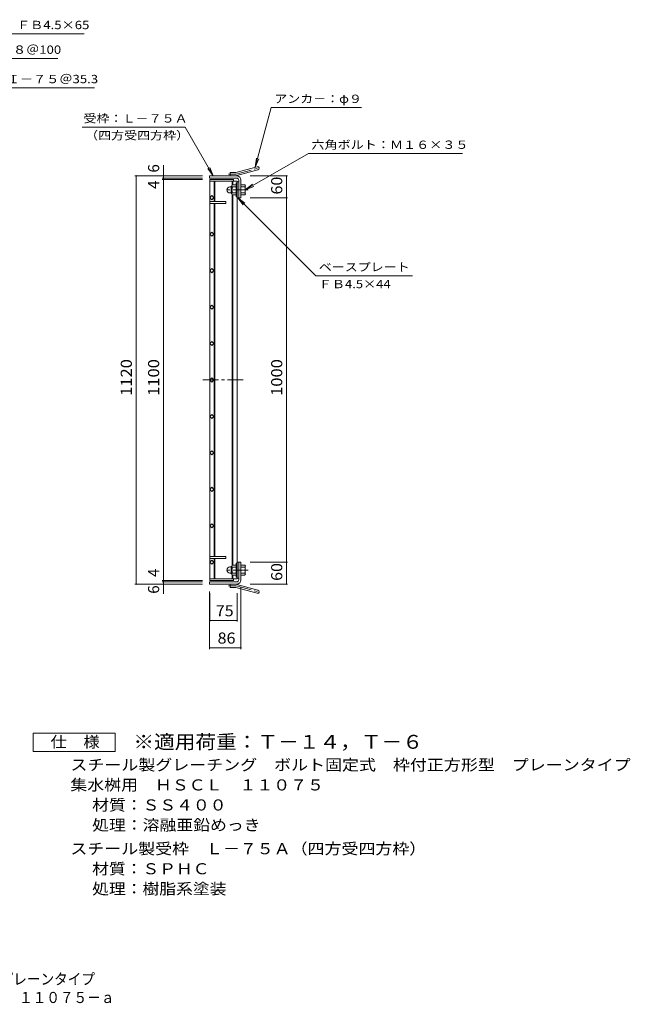
# Model space of a CAD drawing. Units: millimetres. Extents: x -1570 to 1844, y -1376 to 1325.
# Drawn here: x 167 to 1844, y -1376 to 1325 of the extents above; entities that cross this region are included whole.
import ezdxf

# ---------------------------------------------------------------- set-up
doc = ezdxf.new("R2010")
doc.units = ezdxf.units.MM
doc.header["$LTSCALE"] = 10
doc.linetypes.add('JWW_CENTER1', pattern=[6.773333, 4.233333, -0.846667, 0.846667, -0.846667])
doc.linetypes.add('JWW_CENTER2', pattern=[13.546667, 11.006667, -0.846667, 0.846667, -0.846667])
for name, color, linetype in [('C-1', 7, 'Continuous'), ('C-2', 7, 'Continuous'), ('C-4', 7, 'Continuous'), ('C-5', 7, 'Continuous'), ('F-5ﾚｲﾔ', 7, 'Continuous')]:
    doc.layers.add(name, color=color, linetype=linetype)
doc.styles.add('ＭＳ ゴシック', font='txt', dxfattribs={"height": 1})

msp = doc.modelspace()

# ---------------------------------------------------------------- linework, layer by layer
at = {"layer": 'C-1', "color": 2, "linetype": 'Continuous', "lineweight": 9}
for p, q in [((761.3, 905.9), (819.5, 921.5)), ((763.1, 896.6), (689.1, 896.6)), ((689.1, 890.6), (689.1, 896.6)), ((745.1, 896.6), (745.1, 905.6)), ((758.9, 905.6), (745.1, 905.6)), ((763.6, 897.2), (821.8, 912.8)), ((763.1, 890.6), (689.1, 890.6)), ((744.8, 866.6), (748.3, 866.6)), ((748.3, 848.9), (748.3, 867.3)), ((750.1, 869.1), (750.3, 869.1)), ((750.3, 868.9), (750.3, 847.4)), ((762.3, 871.6), (751.4, 871.6)), ((762.3, 866.1), (751.4, 866.1)), ((762.3, 877.1), (762.3, 839.1)), ((764.6, 877.1), (762.3, 877.1)), ((769.1, 884.6), (769.1, 836.6)), ((775.1, 884.6), (775.1, 836.6)), ((775.1, 871.6), (786.1, 871.6)), ((775.1, 866.1), (786.1, 866.1)), ((787.3, 869.1), (787.1, 869.1)), ((787.1, 868.9), (787.1, 847.4)), ((744.8, 849.6), (748.3, 849.6)), ((750.1, 847.1), (750.3, 847.1)), ((762.3, 850.1), (751.4, 850.1)), ((762.3, 844.6), (751.4, 844.6)), ((764.6, 839.1), (762.3, 839.1)), ((775.1, 850.1), (786.1, 850.1)), ((775.1, 844.6), (786.1, 844.6)), ((787.3, 847.1), (787.1, 847.1)), ((775.1, 836.6), (769.1, 836.6)), ((744.8, -176.4), (748.3, -176.4)), ((748.3, -175.7), (748.3, -194.1)), ((750.1, -173.9), (750.3, -173.9)), ((750.3, -195.6), (750.3, -174.1)), ((762.3, -171.4), (751.4, -171.4)), ((762.3, -176.9), (751.4, -176.9)), ((762.3, -203.9), (762.3, -165.9)), ((764.6, -165.9), (762.3, -165.9)), ((775.1, -163.4), (769.1, -163.4)), ((769.1, -211.4), (769.1, -163.4)), ((775.1, -211.4), (775.1, -163.4)), ((775.1, -171.4), (786.1, -171.4)), ((775.1, -176.9), (786.1, -176.9)), ((787.3, -173.9), (787.1, -173.9)), ((787.1, -195.6), (787.1, -174.1)), ((744.8, -193.4), (748.3, -193.4)), ((750.1, -195.9), (750.3, -195.9)), ((762.3, -192.9), (751.4, -192.9)), ((762.3, -198.4), (751.4, -198.4)), ((764.6, -203.9), (762.3, -203.9)), ((775.1, -192.9), (786.1, -192.9)), ((775.1, -198.4), (786.1, -198.4)), ((787.3, -195.9), (787.1, -195.9)), ((689.1, -217.4), (689.1, -223.4)), ((763.1, -217.4), (689.1, -217.4)), ((763.1, -223.4), (689.1, -223.4)), ((745.1, -223.4), (745.1, -232.4)), ((758.9, -232.4), (745.1, -232.4)), ((761.3, -232.7), (819.5, -248.3)), ((763.6, -224), (821.8, -239.6))]:
    msp.add_line(p, q, dxfattribs=at)
at = {"layer": 'C-1', "color": 2, "linetype": 'JWW_CENTER1', "lineweight": 9}
for p, q in [((762.4, 901.6), (827.6, 919.1)), ((758.9, 901.1), (741.3, 901.1)), ((795.1, 858.1), (728, 858.1)), ((795.1, -184.9), (728, -184.9)), ((758.9, -227.9), (741.3, -227.9)), ((762.4, -228.3), (827.6, -245.8))]:
    msp.add_line(p, q, dxfattribs=at)
at = {"layer": 'C-1', "color": 2, "linetype": 'Continuous', "lineweight": 9}
for centre, radius, start, end in [((820.6, 917.2), 4.5, 285.0001, 104.9999), ((758.9, 914.6), 9, 270, 285), ((758.9, 914.6), 18, 270, 285), ((763.1, 884.6), 12, 0, 90), ((744.8, 858.1), 8.49, 90, 180), ((750.1, 867.3), 1.8, 90, 180), ((754.5, 868.9), 4.16, 138.6183, 221.3799), ((774.3, 858.1), 24, 160.5288, 199.4712), ((763.1, 884.6), 6, 0, 90), ((763.1, 858.1), 24, 340.5288, 19.4712), ((783, 868.9), 4.16, 318.6201, 41.3817), ((744.8, 858.1), 8.5, 180, 270), ((750.1, 848.9), 1.8, 180, 270), ((754.5, 847.4), 4.16, 138.6201, 221.3817), ((783, 847.4), 4.16, 318.6183, 41.3799), ((744.8, -184.9), 8.5, 90, 180), ((744.8, -184.9), 8.49, 180, 270), ((750.1, -175.7), 1.8, 90, 180), ((754.5, -174.1), 4.16, 138.6183, 221.3799), ((774.3, -184.9), 24, 160.5288, 199.4712), ((763.1, -184.9), 24, 340.5288, 19.4712), ((783, -174.1), 4.16, 318.6201, 41.3817), ((750.1, -194.1), 1.8, 180, 270), ((754.5, -195.6), 4.16, 138.6201, 221.3817), ((763.1, -211.4), 6, 270, 0), ((763.1, -211.4), 12, 270, 0), ((783, -195.6), 4.16, 318.6183, 41.3799), ((758.9, -241.4), 18, 75, 90), ((758.9, -241.4), 9, 75, 90), ((820.6, -243.9), 4.5, 255.0001, 74.9999)]:
    msp.add_arc(centre, radius, start, end, dxfattribs=at)
at = {"layer": 'C-1', "color": 2, "linetype": 'JWW_CENTER2', "lineweight": 9}
for centre, start, end in [((758.9, 914.6), 270, 285), ((758.9, -241.4), 75, 90)]:
    msp.add_arc(centre, 13.5, start, end, dxfattribs=at)
at = {"layer": 'C-2', "color": 3, "linetype": 'Continuous', "lineweight": 9}
for p, q in [((754.6, 886.6), (689.6, 886.6)), ((689.6, 886.6), (689.6, -213.4)), ((764.6, 882.1), (689.6, 882.1)), ((701.6, 882.1), (701.6, 826.6)), ((703.1, 882.1), (703.1, 826.6)), ((751.1, 871.3), (751.1, 882.1)), ((752.6, 871.6), (752.6, 882.1)), ((754.6, 886.6), (754.6, 882.1)), ((764.6, -208.9), (764.6, 882.1)), ((769.1, 880.6), (764.6, 880.6)), ((769.1, 836.6), (769.1, 880.6)), ((689.6, 836.6), (695.3, 842.3)), ((695.3, 842.3), (700.9, 836.6)), ((751.1, -171.7), (751.1, 844.9)), ((752.6, -171.4), (752.6, 844.6)), ((695.3, 831), (689.6, 836.6)), ((689.6, 826.6), (733.6, 826.6)), ((733.6, 820.6), (689.6, 820.6)), ((700.9, 836.6), (695.3, 831)), ((701.6, 820.6), (701.6, -147.4)), ((703.1, 820.6), (703.1, -147.4)), ((733.6, 826.6), (733.6, 820.6)), ((769.1, 836.6), (764.6, 836.6)), ((689.6, 736.6), (695.3, 742.3)), ((689.6, 736.6), (695.3, 731)), ((695.3, 742.3), (700.9, 736.6)), ((695.3, 731), (700.9, 736.6)), ((689.6, 636.6), (695.3, 642.3)), ((689.6, 636.6), (695.3, 631)), ((695.3, 642.3), (700.9, 636.6)), ((695.3, 631), (700.9, 636.6)), ((689.6, 536.6), (695.3, 542.3)), ((695.3, 542.3), (700.9, 536.6)), ((689.6, 536.6), (695.3, 531)), ((695.3, 531), (700.9, 536.6)), ((689.6, 436.6), (695.3, 442.3)), ((689.6, 436.6), (695.3, 431)), ((695.3, 442.3), (700.9, 436.6)), ((695.3, 431), (700.9, 436.6)), ((689.6, 336.6), (695.3, 342.3)), ((689.6, 336.6), (695.3, 331)), ((695.3, 342.3), (700.9, 336.6)), ((700.9, 336.6), (695.3, 331)), ((689.6, 236.6), (695.3, 242.3)), ((689.6, 236.6), (695.3, 231)), ((695.3, 242.3), (700.9, 236.6)), ((700.9, 236.6), (695.3, 231)), ((689.6, 136.6), (695.3, 142.3)), ((689.6, 136.6), (695.3, 131)), ((695.3, 142.3), (700.9, 136.6)), ((700.9, 136.6), (695.3, 131)), ((689.6, 36.6), (695.3, 42.3)), ((689.6, 36.6), (695.3, 31)), ((695.3, 42.3), (700.9, 36.6)), ((700.9, 36.6), (695.3, 31)), ((689.6, -63.4), (695.3, -57.7)), ((689.6, -63.4), (695.3, -69)), ((695.3, -57.7), (700.9, -63.4)), ((700.9, -63.4), (695.3, -69)), ((733.6, -147.4), (689.6, -147.4)), ((689.6, -153.4), (733.6, -153.4)), ((695.3, -157.7), (689.6, -163.4)), ((700.9, -163.4), (695.3, -157.7)), ((701.6, -208.9), (701.6, -153.4)), ((703.1, -208.9), (703.1, -153.4)), ((733.6, -153.4), (733.6, -147.4)), ((689.6, -163.4), (695.3, -169)), ((695.3, -169), (700.9, -163.4)), ((769.1, -163.4), (764.6, -163.4)), ((769.1, -163.4), (769.1, -207.4)), ((764.6, -208.9), (689.6, -208.9)), ((754.6, -213.4), (689.6, -213.4)), ((751.1, -208.9), (751.1, -198.1)), ((752.6, -208.9), (752.6, -198.4)), ((754.6, -213.4), (754.6, -208.9)), ((769.1, -207.4), (764.6, -207.4))]:
    msp.add_line(p, q, dxfattribs=at)
at = {"layer": 'C-2', "color": 3, "linetype": 'JWW_CENTER1', "lineweight": 9}
msp.add_line((670.7, 336.6), (784, 336.6), dxfattribs=at)
at = {"layer": 'C-4', "color": 7, "linetype": 'Continuous', "lineweight": 9}
for p, q in [((562.1, 896.6), (562.1, 925.6)), ((484.1, 896.6), (669.6, 896.6)), ((487.1, 896.6), (487.1, -223.4)), ((562.1, 896.6), (562.1, 890.6)), ((903.1, 896.6), (800.1, 896.6)), ((900.1, 896.6), (900.1, 836.6)), ((559.1, 890.6), (669.6, 890.6)), ((559.1, 886.6), (669.6, 886.6)), ((562.1, 890.6), (562.1, 886.6)), ((562.1, 886.6), (562.1, -213.4)), ((903.1, 836.6), (800.1, 836.6)), ((900.1, 836.6), (900.1, -163.4)), ((903.1, -163.4), (800.1, -163.4)), ((900.1, -163.4), (900.1, -223.4)), ((559.1, -213.4), (669.6, -213.4)), ((562.1, -213.4), (562.1, -217.4)), ((484.1, -223.4), (669.6, -223.4)), ((559.1, -217.4), (669.6, -217.4)), ((562.1, -217.4), (562.1, -223.4)), ((562.1, -223.4), (562.1, -249.9)), ((775.1, -401.4), (775.1, -231.4)), ((903.1, -223.4), (800.1, -223.4)), ((689.1, -401.4), (689.1, -243.4)), ((689.6, -326.4), (689.6, -248.1)), ((764.6, -326.4), (764.6, -248.1)), ((689.6, -323.4), (764.6, -323.4)), ((689.1, -398.4), (775.1, -398.4))]:
    msp.add_line(p, q, dxfattribs=at)
at = {"layer": 'C-4', "color": 7, "linetype": 'Continuous', "lineweight": 9, "const_width": 2}
for points in [[(488.1, 896.6, 0.414214), (487.1, 897.6, 0.414214), (486.1, 896.6, 0.414214), (487.1, 895.6, 0.414214)], [(563.1, 896.6, 0.414214), (562.1, 897.6, 0.414214), (561.1, 896.6, 0.414214), (562.1, 895.6, 0.414214)], [(563.1, 890.6, 0.414214), (562.1, 891.6, 0.414214), (561.1, 890.6, 0.414214), (562.1, 889.6, 0.414214)], [(901.1, 896.6, 0.414214), (900.1, 897.6, 0.414214), (899.1, 896.6, 0.414214), (900.1, 895.6, 0.414214)], [(563.1, 886.6, 0.414214), (562.1, 887.6, 0.414214), (561.1, 886.6, 0.414214), (562.1, 885.6, 0.414214)], [(901.1, 836.6, 0.414214), (900.1, 837.6, 0.414214), (899.1, 836.6, 0.414214), (900.1, 835.6, 0.414214)], [(901.1, -163.4, 0.414214), (900.1, -162.4, 0.414214), (899.1, -163.4, 0.414214), (900.1, -164.4, 0.414214)], [(563.1, -213.4, 0.414214), (562.1, -212.4, 0.414214), (561.1, -213.4, 0.414214), (562.1, -214.4, 0.414214)], [(563.1, -217.4, 0.414214), (562.1, -216.4, 0.414214), (561.1, -217.4, 0.414214), (562.1, -218.4, 0.414214)], [(488.1, -223.4, 0.414214), (487.1, -222.4, 0.414214), (486.1, -223.4, 0.414214), (487.1, -224.4, 0.414214)], [(563.1, -223.4, 0.414214), (562.1, -222.4, 0.414214), (561.1, -223.4, 0.414214), (562.1, -224.4, 0.414214)], [(901.1, -223.4, 0.414214), (900.1, -222.4, 0.414214), (899.1, -223.4, 0.414214), (900.1, -224.4, 0.414214)], [(690.6, -323.4, 0.414214), (689.6, -322.4, 0.414214), (688.6, -323.4, 0.414214), (689.6, -324.4, 0.414214)], [(765.6, -323.4, 0.414214), (764.6, -322.4, 0.414214), (763.6, -323.4, 0.414214), (764.6, -324.4, 0.414214)], [(690.1, -398.4, 0.414214), (689.1, -397.4, 0.414214), (688.1, -398.4, 0.414214), (689.1, -399.4, 0.414214)], [(776.1, -398.4, 0.414214), (775.1, -397.4, 0.414214), (774.1, -398.4, 0.414214), (775.1, -399.4, 0.414214)]]:
    msp.add_lwpolyline(points, format="xyb", close=True, dxfattribs=at)
at = {"layer": 'C-5', "color": 7, "linetype": 'Continuous', "lineweight": 9}
for p, q in [((-133.6, 1286.6), (344.8, 1286.6)), ((-110.9, 1218.8), (271.8, 1218.8)), ((-88.4, 1138.2), (373, 1138.2)), ((814.2, 920.1), (858.1, 1084)), ((1106.5, 1084), (858.1, 1084)), ((338.6, 1030.3), (622, 1030.3)), ((699.1, 896.6), (622, 1030.3)), ((787.1, 858.1), (960.2, 958.1)), ((960.2, 958.1), (1383.5, 958.1)), ((699.1, 896.6), (689.6, 919.7)), ((814.2, 920.1), (817.5, 944.9)), ((814.2, 920.1), (823.8, 943.2)), ((699.1, 896.6), (683.9, 916.5)), ((787.1, 858.1), (807, 873.4)), ((787.1, 858.1), (810.2, 867.7)), ((766.4, 836.6), (781.6, 816.8)), ((766.4, 836.6), (786.2, 821.4)), ((766.4, 836.6), (980.5, 622.5)), ((980.5, 622.5), (1246.4, 622.5))]:
    msp.add_line(p, q, dxfattribs=at)
at = {"layer": 'F-5ﾚｲﾔ', "color": 2, "linetype": 'Continuous', "lineweight": 9}
for p, q in [((204.6, -682.2), (204.6, -632.2)), ((204.6, -632.2), (429.6, -632.2)), ((429.6, -632.2), (429.6, -682.2)), ((429.6, -682.2), (204.6, -682.2))]:
    msp.add_line(p, q, dxfattribs=at)

# ---------------------------------------------------------------- texts
at = {"layer": 'C-4', "color": 2, "linetype": 'Continuous', "lineweight": 211, "style": 'ＭＳ ゴシック'}
for s, p in [('6', (550.5, 905.6)), ('4', (550.5, 860.7)), ('4', (550.5, -203.8)), ('6', (550.5, -249.9))]:
    msp.add_text(s, height=30.5, rotation=90, dxfattribs=at).set_placement(p)
for s, width, p in [('60', 1.0625, (888.5, 845.4)), ('1120', 1.09375, (475.5, 292.9)), ('1100', 1.09375, (550.5, 292.9)), ('1000', 1.09375, (888.5, 292.9)), ('60', 1.0625, (888.5, -214.6))]:
    msp.add_text(s, height=30.48, rotation=90, dxfattribs=dict(at, width=width)).set_placement(p)
at = {"layer": 'C-4', "color": 2, "linetype": 'Continuous', "lineweight": 211, "style": 'ＭＳ ゴシック', "width": 1.0625}
for s, p in [('75', (705.9, -311.7)), ('86', (710.9, -386.7))]:
    msp.add_text(s, height=30.48, dxfattribs=at).set_placement(p)
at = {"layer": 'C-5', "color": 7, "linetype": 'Continuous', "lineweight": 211, "style": 'ＭＳ ゴシック'}
for s, width, p in [('エンドプレート\u3000ＦＢ4.5×65', 1.160494, (-129.7, 1299.1)), ('クロスバー\u3000□８＠100', 1.15873, (-104, 1231.4)), ('メインバー\u3000Ｉ－７５＠35.3', 1.160256, (-85.5, 1150.8)), ('アンカ－：φ９', 1.142857, (866.5, 1096.6)), ('受枠：Ｌ－７５Ａ', 1.145833, (342.8, 1042.8)), ('六角ボルト：Ｍ１６×３５', 1.152778, (968.5, 970.6)), ('ベースプレート', 1.142857, (988.9, 635))]:
    msp.add_text(s, height=22.86, dxfattribs=dict(at, width=width)).set_placement(p)
at = {"layer": 'C-5', "color": 7, "linetype": 'Continuous', "lineweight": 0, "style": 'ＭＳ ゴシック'}
for s, width, p in [('（四方受四方枠）', 1.145833, (347, 996.2)), ('ＦＢ4.5×44', 1.151515, (988.9, 588.4))]:
    msp.add_text(s, height=22.86, dxfattribs=dict(at, width=width)).set_placement(p)
at = {"layer": 'F-5ﾚｲﾔ', "color": 2, "linetype": 'Continuous', "lineweight": 0, "style": 'ＭＳ ゴシック'}
for s, width, p in [('仕\u3000様', 1.083333, (252.1, -671.5)), ('スチール製グレーチング\u3000ボルト固定式\u3000枠付正方形型\u3000プレーンタイプ', 1.121212, (306.7, -734.5)), ('集水桝用\u3000ＨＳＣＬ\u3000１１０７５', 1.116667, (306.7, -789.5)), ('材質：ＳＳ４００', 1.109375, (366.4, -844.5)), ('処理：溶融亜鉛めっき', 1.1125, (366.4, -899.5)), ('スチール製受枠\u3000Ｌ－７５Ａ（四方受四方枠）', 1.119048, (306.7, -964.5)), ('材質：ＳＰＨＣ', 1.107143, (366.4, -1019.5)), ('処理：樹脂系塗装', 1.109375, (366.4, -1074.5)), ('スチール製グレーチング\u3000ボルト固定式\u3000枠付正方形型\u3000プレーンタイプ', 0.899242, (-859.8, -1322.1)), ('集水桝用\u3000クッションなし\u3000ＨＳＣＬ\u3000１１０７５－ａ', 0.899, (-507.1, -1372.6))]:
    msp.add_text(s, height=30.48, dxfattribs=dict(at, width=width)).set_placement(p)
at = {"layer": 'F-5ﾚｲﾔ', "color": 3, "linetype": 'Continuous', "lineweight": 9, "style": 'ＭＳ ゴシック', "width": 1.092857}
msp.add_text('※適用荷重：Ｔ－１４，Ｔ－６', height=38.1, dxfattribs=at).set_placement((479.6, -675.1))

doc.saveas('drawing.dxf')
